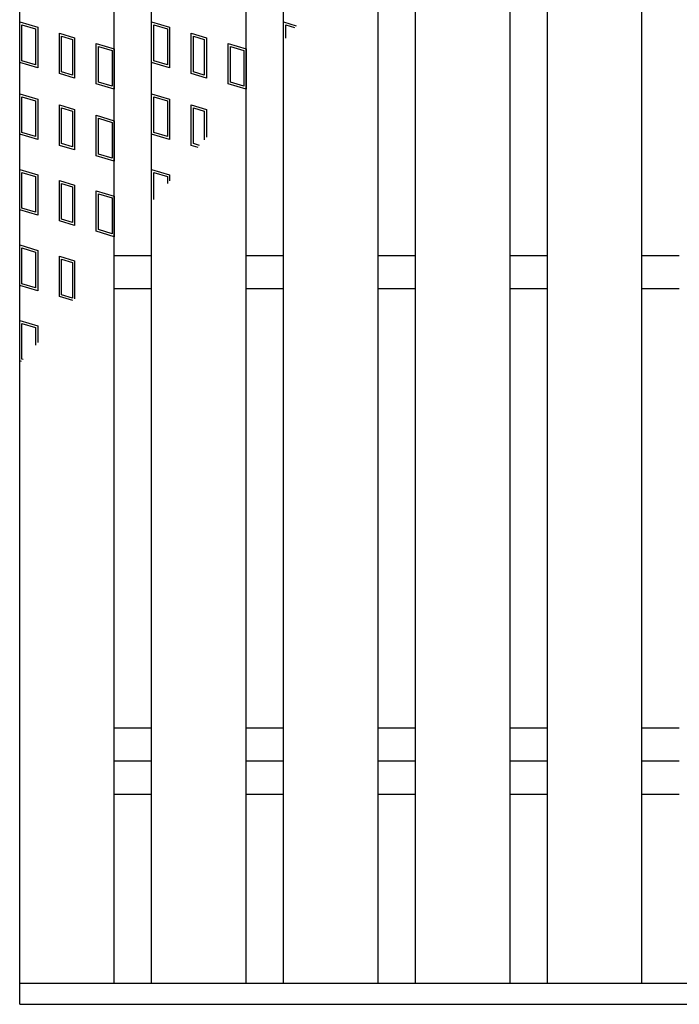
# Model space of a CAD drawing. Units: millimetres. Extents: x -182 to 173, y -128 to 105.
# Drawn here: x -142 to -128, y -5 to 16 of the extents above; entities that cross this region are included whole.
import ezdxf

# ---------------------------------------------------------------- set-up
doc = ezdxf.new("R2010")
doc.units = ezdxf.units.MM
doc.header["$LTSCALE"] = 0.25
doc.layers.add('16', color=7, linetype='Continuous')

msp = doc.modelspace()

# ---------------------------------------------------------------- linework, layer by layer
at = {"layer": '16', "color": 3, "linetype": 'Continuous', "lineweight": 25}
for p, q in [((-141.9, -4.2), (-141.9, 35.9)), ((-139.9, -4.2), (-139.9, 35.9)), ((-139.11, -4.2), (-139.11, 35.9)), ((-137.11, -4.2), (-137.11, 35.9)), ((-136.32, -4.2), (-136.32, 35.9)), ((-134.32, -4.2), (-134.32, 35.9)), ((-133.53, -4.2), (-133.53, 35.9)), ((-131.53, -4.2), (-131.53, 35.9)), ((-130.74, -4.2), (-130.74, 35.9)), ((-128.74, -4.2), (-128.74, 35.9)), ((-141.9, 16.14), (-141.52, 16.026)), ((-141.9, 15.285), (-141.9, 16.14)), ((-141.852, 16.076), (-141.567, 15.991)), ((-141.852, 15.32), (-141.852, 16.076)), ((-139.11, 16.14), (-138.73, 16.026)), ((-139.11, 15.285), (-139.11, 16.14)), ((-139.062, 16.076), (-138.777, 15.991)), ((-139.062, 15.32), (-139.062, 16.076)), ((-136.32, 16.14), (-136.053, 16.06)), ((-136.32, 15.744), (-136.32, 16.14)), ((-136.272, 16.076), (-136.086, 16.02)), ((-136.272, 15.8), (-136.272, 16.076)), ((-141.567, 15.991), (-141.567, 15.235)), ((-141.52, 16.026), (-141.52, 15.171)), ((-141.061, 15.903), (-140.738, 15.807)), ((-141.061, 15.048), (-141.061, 15.903)), ((-141.014, 15.84), (-140.786, 15.771)), ((-141.014, 15.084), (-141.014, 15.84)), ((-138.777, 15.991), (-138.777, 15.235)), ((-138.73, 16.026), (-138.73, 15.171)), ((-138.271, 15.903), (-137.948, 15.807)), ((-138.271, 15.048), (-138.271, 15.903)), ((-138.224, 15.84), (-137.996, 15.771)), ((-138.224, 15.084), (-138.224, 15.84)), ((-140.786, 15.771), (-140.786, 15.015)), ((-140.738, 15.807), (-140.738, 14.952)), ((-140.28, 15.684), (-139.9, 15.57)), ((-140.28, 14.829), (-140.28, 15.684)), ((-137.996, 15.771), (-137.996, 15.015)), ((-137.948, 15.807), (-137.948, 14.952)), ((-137.49, 15.684), (-137.11, 15.57)), ((-137.49, 14.829), (-137.49, 15.684)), ((-140.232, 15.62), (-139.947, 15.535)), ((-140.232, 14.864), (-140.232, 15.62)), ((-139.947, 15.535), (-139.947, 14.779)), ((-139.9, 15.57), (-139.9, 14.715)), ((-137.442, 15.62), (-137.157, 15.535)), ((-137.442, 14.864), (-137.442, 15.62)), ((-137.157, 15.535), (-137.157, 14.779)), ((-137.11, 15.57), (-137.11, 14.715)), ((-141.52, 15.171), (-141.9, 15.285)), ((-141.567, 15.235), (-141.852, 15.32)), ((-138.73, 15.171), (-139.11, 15.285)), ((-138.777, 15.235), (-139.062, 15.32)), ((-140.738, 14.952), (-141.061, 15.048)), ((-140.786, 15.015), (-141.014, 15.084)), ((-137.948, 14.952), (-138.271, 15.048)), ((-137.996, 15.015), (-138.224, 15.084)), ((-139.9, 14.715), (-140.28, 14.829)), ((-139.947, 14.779), (-140.232, 14.864)), ((-137.11, 14.715), (-137.49, 14.829)), ((-137.157, 14.779), (-137.442, 14.864)), ((-141.9, 14.62), (-141.52, 14.506)), ((-141.9, 13.765), (-141.9, 14.62)), ((-139.11, 14.62), (-138.73, 14.506)), ((-139.11, 13.765), (-139.11, 14.62)), ((-141.852, 14.556), (-141.567, 14.471)), ((-141.852, 13.8), (-141.852, 14.556)), ((-141.567, 14.471), (-141.567, 13.715)), ((-141.52, 14.506), (-141.52, 13.651)), ((-141.061, 14.383), (-140.738, 14.287)), ((-141.061, 13.528), (-141.061, 14.383)), ((-139.062, 14.556), (-138.777, 14.471)), ((-139.062, 13.8), (-139.062, 14.556)), ((-138.777, 14.471), (-138.777, 13.715)), ((-138.73, 14.506), (-138.73, 13.651)), ((-138.271, 14.383), (-137.948, 14.287)), ((-138.271, 13.528), (-138.271, 14.383)), ((-141.014, 14.32), (-140.786, 14.251)), ((-141.014, 13.564), (-141.014, 14.32)), ((-140.786, 14.251), (-140.786, 13.495)), ((-140.738, 14.287), (-140.738, 13.432)), ((-138.224, 14.32), (-137.996, 14.251)), ((-138.224, 13.564), (-138.224, 14.32)), ((-137.996, 14.251), (-137.996, 13.644)), ((-137.948, 14.287), (-137.948, 13.7)), ((-140.28, 14.164), (-139.9, 14.05)), ((-140.28, 13.309), (-140.28, 14.164)), ((-140.232, 14.1), (-139.947, 14.015)), ((-140.232, 13.344), (-140.232, 14.1)), ((-139.947, 14.015), (-139.947, 13.259)), ((-139.9, 14.05), (-139.9, 13.195)), ((-141.52, 13.651), (-141.9, 13.765)), ((-141.567, 13.715), (-141.852, 13.8)), ((-138.73, 13.651), (-139.11, 13.765)), ((-138.777, 13.715), (-139.062, 13.8)), ((-140.786, 13.495), (-141.014, 13.564)), ((-138.096, 13.525), (-138.224, 13.564)), ((-140.738, 13.432), (-141.061, 13.528)), ((-139.947, 13.259), (-140.232, 13.344)), ((-138.129, 13.486), (-138.271, 13.528)), ((-139.9, 13.195), (-140.28, 13.309)), ((-141.9, 13.02), (-141.52, 12.906)), ((-141.9, 12.165), (-141.9, 13.02)), ((-141.852, 12.956), (-141.567, 12.871)), ((-141.852, 12.2), (-141.852, 12.956)), ((-139.11, 13.02), (-138.73, 12.906)), ((-139.11, 12.326), (-139.11, 13.02)), ((-139.062, 12.956), (-138.777, 12.871)), ((-139.062, 12.383), (-139.062, 12.956)), ((-141.567, 12.871), (-141.567, 12.115)), ((-141.52, 12.906), (-141.52, 12.051)), ((-141.061, 12.783), (-140.738, 12.687)), ((-141.061, 11.928), (-141.061, 12.783)), ((-141.014, 12.72), (-140.786, 12.651)), ((-141.014, 11.964), (-141.014, 12.72)), ((-138.777, 12.871), (-138.777, 12.72)), ((-138.73, 12.906), (-138.73, 12.776)), ((-140.786, 12.651), (-140.786, 11.895)), ((-140.738, 12.687), (-140.738, 11.832)), ((-140.28, 12.564), (-139.9, 12.45)), ((-140.28, 11.709), (-140.28, 12.564)), ((-140.232, 12.5), (-139.947, 12.415)), ((-140.232, 11.744), (-140.232, 12.5)), ((-139.947, 12.415), (-139.947, 11.659)), ((-139.9, 12.45), (-139.9, 11.595)), ((-141.52, 12.051), (-141.9, 12.165)), ((-141.567, 12.115), (-141.852, 12.2)), ((-140.738, 11.832), (-141.061, 11.928)), ((-140.786, 11.895), (-141.014, 11.964)), ((-139.9, 11.595), (-140.28, 11.709)), ((-139.947, 11.659), (-140.232, 11.744)), ((-141.9, 11.42), (-141.52, 11.306)), ((-141.9, 10.565), (-141.9, 11.42)), ((-141.852, 11.356), (-141.567, 11.271)), ((-141.852, 10.6), (-141.852, 11.356)), ((-141.567, 11.271), (-141.567, 10.515)), ((-141.52, 11.306), (-141.52, 10.451)), ((-141.061, 11.183), (-140.738, 11.087)), ((-141.061, 10.328), (-141.061, 11.183)), ((-141.014, 11.12), (-140.786, 11.051)), ((-141.014, 10.364), (-141.014, 11.12)), ((-140.786, 11.051), (-140.786, 10.295)), ((-140.738, 11.087), (-140.738, 10.283)), ((-139.9, 11.2), (-139.11, 11.2)), ((-137.11, 11.2), (-136.32, 11.2)), ((-134.32, 11.2), (-133.53, 11.2)), ((-131.53, 11.2), (-130.74, 11.2)), ((-128.74, 11.2), (-127.95, 11.2)), ((-141.52, 10.451), (-141.9, 10.565)), ((-141.567, 10.515), (-141.852, 10.6)), ((-139.9, 10.5), (-139.11, 10.5)), ((-137.11, 10.5), (-136.32, 10.5)), ((-134.32, 10.5), (-133.53, 10.5)), ((-131.53, 10.5), (-130.74, 10.5)), ((-128.74, 10.5), (-127.95, 10.5)), ((-140.773, 10.242), (-141.061, 10.328)), ((-140.786, 10.295), (-141.014, 10.364)), ((-141.9, 9.82), (-141.52, 9.706)), ((-141.9, 8.965), (-141.9, 9.82)), ((-141.852, 9.756), (-141.567, 9.671)), ((-141.852, 9), (-141.852, 9.756)), ((-141.567, 9.671), (-141.567, 9.302)), ((-141.52, 9.706), (-141.52, 9.358)), ((-141.862, 8.954), (-141.9, 8.965)), ((-141.829, 8.993), (-141.852, 9)), ((-139.9, 1.2), (-139.11, 1.2)), ((-137.11, 1.2), (-136.32, 1.2)), ((-134.32, 1.2), (-133.53, 1.2)), ((-131.53, 1.2), (-130.74, 1.2)), ((-128.74, 1.2), (-127.95, 1.2)), ((-139.9, 0.5), (-139.11, 0.5)), ((-137.11, 0.5), (-136.32, 0.5)), ((-134.32, 0.5), (-133.53, 0.5)), ((-131.53, 0.5), (-130.74, 0.5)), ((-128.74, 0.5), (-127.95, 0.5)), ((-139.9, -0.2), (-139.11, -0.2)), ((-137.11, -0.2), (-136.32, -0.2)), ((-134.32, -0.2), (-133.53, -0.2)), ((-131.53, -0.2), (-130.74, -0.2)), ((-128.74, -0.2), (-127.95, -0.2)), ((-141.9, -4.2), (-42.3, -4.2)), ((-141.9, -4.65), (-141.9, -4.2)), ((-141.9, -4.2), (-139.9, -4.2)), ((-139.11, -4.2), (-137.11, -4.2)), ((-136.32, -4.2), (-134.32, -4.2)), ((-133.53, -4.2), (-131.53, -4.2)), ((-130.74, -4.2), (-128.74, -4.2)), ((-141.9, -4.65), (-42.3, -4.65))]:
    msp.add_line(p, q, dxfattribs=at)

doc.saveas('drawing.dxf')
